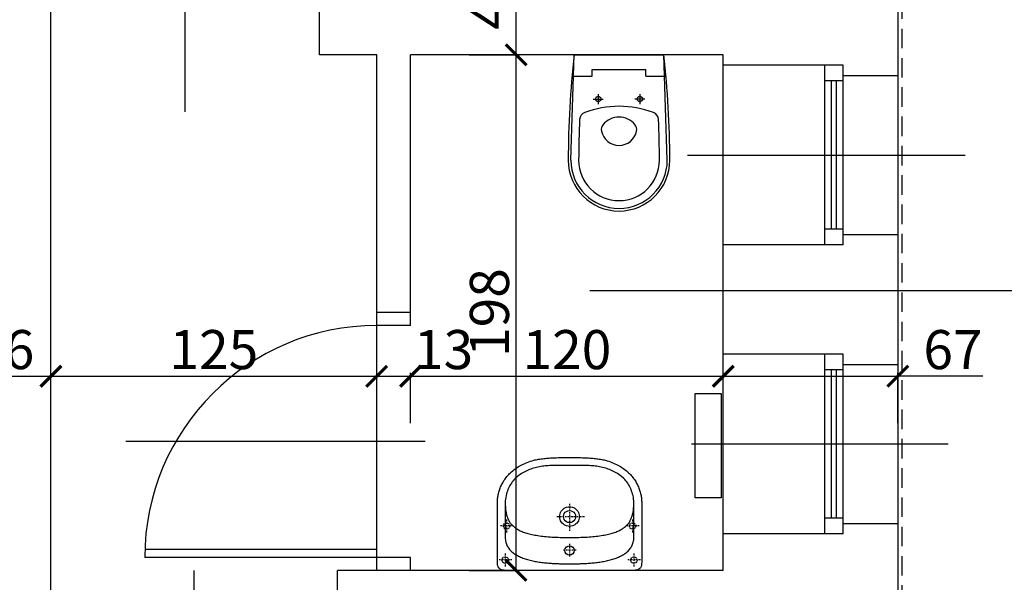
# Model space of a CAD drawing. Units: millimetres. Extents: x 109976 to 117286, y -70353 to -6884.
# Drawn here: x 115089 to 115466, y -10977 to -10761 of the extents above; entities that cross this region are included whole.
import ezdxf

# ---------------------------------------------------------------- set-up
doc = ezdxf.new("R2010")
doc.units = ezdxf.units.MM
for name, pattern in [('ACAD_ISO10W100', [18.5, 12, -3, 0.5, -3]), ('DASHDOT', [1, 0.5, -0.25, 0, -0.25]), ('DASHED', [0.75, 0.5, -0.25])]:
    doc.linetypes.add(name, pattern=pattern)
for name, color, linetype in [('A-ARM', 12, 'Continuous'), ('A-ARM-OP', 2, 'ACAD_ISO10W100'), ('OPISY', 3, 'Continuous'), ('WYMIARY', 22, 'Continuous')]:
    doc.layers.add(name, color=color, linetype=linetype)
doc.styles.get("Standard").update_dxf_attribs({"font": 'arial.ttf'})
doc.dimstyles.new('ISO-25', dxfattribs={"dimtxt": 15, "dimasz": 8, "dimexe": 1.25, "dimexo": 0.625, "dimtad": 1, "dimdec": 0, "dimtxsty": 'Standard', "dimblk": 'ARCHTICK', "dimcen": 2.5, "dimclrd": 22, "dimclre": 22, "dimclrt": 54, "dimadec": 0, "dimazin": 0, "dimtfac": 1, "dimtdec": 0, "dimtmove": 0, "dimatfit": 3, "dimldrblk": 'ARCHTICK', "dimfxl": 0, "dimarcsym": 0})

# ---------------------------------------------------------------- blocks, each defined once
blk = doc.blocks.new('KKP2000-ATLANTA-B01X0505')
at = {"layer": 'A-ARM'}
for p, q in [((-18.5, -40.5), (-17.21, 0)), ((-17.21, 0), (17.21, 0)), ((18.5, -40.5), (17.21, 0)), ((-10.34, -8.17), (-10.34, -5.63)), ((-10.34, -5.63), (10.34, -5.63)), ((10.34, -8.17), (10.34, -5.63)), ((-18.02, -8.17), (-10.34, -8.17)), ((10.34, -8.17), (18.02, -8.17))]:
    blk.add_line(p, q, dxfattribs=at)
for centre in [(-8, -17), (8, -17)]:
    blk.add_circle(centre, 1.03, dxfattribs=at)
for centre, radius, start, end in [((357.74, -41.54), 377.24, 173.6777, 179.8417), ((-357.74, -41.54), 377.24, 0.1583, 6.3223), ((-12.13, -24.98), 3, 110.4634, 177.4354), ((-0.02, -57.44), 37.65, 69.4808, 110.4634), ((12.13, -24.99), 3, 2.5628, 69.4808), ((357.74, -41.54), 373.24, 177.4354, 179.8417), ((0, -31.82), 7.91, 39.3762, 140.6238), ((-357.74, -41.54), 373.24, 0.1583, 2.5628), ((-3.8, -28.71), 3, 140.6238, 191.7945), ((0, -27.91), 6.88, 191.7945, 348.2055), ((3.8, -28.71), 3, 348.2055, 39.3762), ((0, -40.5), 19.5, 180, 0), ((0, -40.5), 18.5, 180, 0), ((0, -40.5), 15.5, 180, 0)]:
    blk.add_arc(centre, radius, start, end, dxfattribs=at)
at = {"layer": 'A-ARM-OP'}
for p, q in [((-8, -15.07), (-8, -18.93)), ((8, -15.07), (8, -18.93)), ((-9.93, -17), (-6.07, -17)), ((9.93, -17), (6.07, -17))]:
    blk.add_line(p, q, dxfattribs=at)
blk = doc.blocks.new('KKP2000-KOLO1-B01X0302')
at = {"layer": 'A-ARM', "color": 12, "linetype": 'Continuous'}
for points in [[(0, -43.31), (-0.66, -43.31), (-1.3, -43.31), (-1.94, -43.31), (-2.57, -43.3), (-3.19, -43.3), (-3.8, -43.29), (-4.4, -43.28), (-4.99, -43.26), (-5.57, -43.25), (-6.15, -43.23), (-6.71, -43.2), (-7.27, -43.17), (-7.82, -43.14), (-8.35, -43.1), (-8.88, -43.06), (-9.4, -43.01), (-9.92, -42.95), (-10.42, -42.89), (-10.91, -42.82), (-11.4, -42.75), (-11.88, -42.67), (-12.35, -42.58), (-12.81, -42.48), (-13.26, -42.38), (-13.71, -42.26), (-14.38, -42.07), (-15.02, -41.87), (-15.66, -41.66), (-16.27, -41.43), (-16.86, -41.19), (-17.44, -40.94), (-17.99, -40.67), (-18.53, -40.4), (-19.05, -40.12), (-19.56, -39.82), (-20.04, -39.52), (-20.51, -39.2), (-20.96, -38.88), (-21.4, -38.55), (-21.82, -38.21), (-22.22, -37.86), (-22.61, -37.51), (-22.98, -37.15), (-23.34, -36.78), (-23.67, -36.41), (-24, -36.03), (-24.31, -35.65), (-24.6, -35.26), (-24.88, -34.87), (-25.15, -34.47), (-25.4, -34.07), (-25.63, -33.67), (-25.86, -33.26), (-26.06, -32.85), (-26.26, -32.44), (-26.44, -32.03), (-26.61, -31.62), (-26.77, -31.21), (-26.91, -30.79), (-27.04, -30.38), (-27.16, -29.97), (-27.26, -29.56), (-27.36, -29.15), (-27.44, -28.75), (-27.51, -28.34), (-27.57, -27.94), (-27.62, -27.54), (-27.65, -27.15), (-27.68, -26.76), (-27.69, -26.37), (-27.7, -25.99), (-27.7, -25.99), (-27.7, -3.27), (-27.67, -2.56), (-27.58, -1.95), (-27.43, -1.44), (-27.21, -1.01), (-26.93, -0.68), (-26.59, -0.41), (-26.17, -0.22), (-25.69, -0.09), (-25.14, -0.02), (-24.51, 0), (0, 0), (24.51, 0), (25.14, -0.02), (25.69, -0.09), (26.17, -0.22), (26.59, -0.41), (26.93, -0.68), (27.21, -1.01), (27.43, -1.44), (27.58, -1.95), (27.67, -2.56), (27.7, -3.27), (27.7, -25.99), (27.69, -26.37), (27.68, -26.76), (27.65, -27.15), (27.62, -27.54), (27.57, -27.94), (27.51, -28.34), (27.44, -28.75), (27.36, -29.15), (27.26, -29.56), (27.16, -29.97), (27.04, -30.38), (26.91, -30.79), (26.77, -31.21), (26.61, -31.62), (26.44, -32.03), (26.26, -32.44), (26.06, -32.85), (25.86, -33.26), (25.63, -33.67), (25.4, -34.07), (25.15, -34.47), (24.88, -34.87), (24.6, -35.26), (24.31, -35.65), (24, -36.03), (23.68, -36.41), (23.34, -36.78), (22.98, -37.15), (22.61, -37.51), (22.22, -37.86), (21.82, -38.21), (21.4, -38.55), (20.96, -38.88), (20.51, -39.2), (20.04, -39.52), (19.56, -39.82), (19.05, -40.12), (18.53, -40.4), (17.99, -40.67), (17.44, -40.94), (16.86, -41.19), (16.27, -41.43), (15.66, -41.66), (15.02, -41.87), (14.38, -42.07), (13.71, -42.26), (13.71, -42.26), (13.26, -42.38), (12.81, -42.48), (12.35, -42.58), (11.88, -42.67), (11.4, -42.75), (10.91, -42.82), (10.42, -42.89), (9.92, -42.95), (9.4, -43.01), (8.88, -43.06), (8.35, -43.1), (7.82, -43.14), (7.27, -43.17), (6.71, -43.2), (6.15, -43.23), (5.57, -43.25), (4.99, -43.26), (4.4, -43.28), (3.8, -43.29), (3.19, -43.3), (2.57, -43.3), (1.94, -43.31), (1.3, -43.31), (0.66, -43.31), (0, -43.31)], [(0, -40.29), (0.55, -40.29), (1.12, -40.29), (1.69, -40.3), (2.27, -40.3), (2.85, -40.3), (3.44, -40.31), (4.03, -40.31), (4.62, -40.3), (5.22, -40.3), (5.81, -40.29), (6.4, -40.28), (6.99, -40.26), (7.58, -40.23), (8.16, -40.2), (8.74, -40.16), (9.31, -40.11), (9.87, -40.05), (10.42, -39.98), (10.99, -39.89), (11.56, -39.79), (12.12, -39.67), (12.68, -39.54), (13.23, -39.4), (13.77, -39.24), (14.31, -39.07), (14.85, -38.88), (15.38, -38.68), (15.9, -38.46), (16.42, -38.23), (16.93, -37.98), (17.44, -37.72), (17.94, -37.43), (18.43, -37.14), (18.92, -36.82), (19.4, -36.49), (19.87, -36.14), (20.83, -35.29), (21.25, -34.86), (21.64, -34.41), (22, -33.96), (22.33, -33.49), (22.63, -33.02), (22.92, -32.54), (23.18, -32.04), (23.41, -31.53), (23.63, -31.01), (23.84, -30.46), (24.02, -29.9), (24.2, -29.32), (24.36, -28.73), (24.49, -28.03), (24.58, -27.35), (24.65, -26.66), (24.68, -25.96), (24.68, -12.62), (24.66, -12.17), (24.62, -11.72), (24.55, -11.3), (24.46, -10.88), (24.35, -10.48), (24.22, -10.09), (24.06, -9.72), (23.89, -9.35), (23.69, -9), (23.48, -8.67), (23.25, -8.34), (23, -8.03), (22.73, -7.72), (22.44, -7.43), (22.14, -7.15), (21.82, -6.88), (21.49, -6.62), (21.14, -6.37), (20.78, -6.14), (20.4, -5.91), (20.02, -5.69), (19.62, -5.48), (19.21, -5.28), (18.79, -5.09), (18.36, -4.91), (17.92, -4.74), (17.47, -4.57), (17.01, -4.42), (16.54, -4.27), (16.07, -4.13), (15.59, -4), (15.11, -3.87), (14.62, -3.75), (14.13, -3.64), (13.63, -3.54), (13.13, -3.44), (12.63, -3.35), (12.12, -3.27), (11.61, -3.19), (11.11, -3.12), (10.6, -3.05), (10.09, -2.99), (9.59, -2.93), (9.08, -2.88), (8.58, -2.83), (8.08, -2.79), (7.59, -2.75), (7.1, -2.71), (6.61, -2.68), (6.13, -2.65), (5.66, -2.63), (5.19, -2.61), (4.73, -2.59), (4.27, -2.57), (3.83, -2.56), (3.4, -2.55), (2.97, -2.54), (2.56, -2.53), (2.15, -2.53), (1.76, -2.52), (1.38, -2.52), (1.02, -2.52), (0.66, -2.52), (0.32, -2.52), (0, -2.52), (0, -2.52), (-0.32, -2.52), (-0.66, -2.52), (-1.02, -2.52), (-1.38, -2.52), (-1.76, -2.52), (-2.15, -2.53), (-2.56, -2.53), (-2.97, -2.54), (-3.4, -2.55), (-3.83, -2.56), (-4.27, -2.57), (-4.73, -2.59), (-5.19, -2.61), (-5.66, -2.63), (-6.13, -2.65), (-6.61, -2.68), (-7.1, -2.71), (-7.59, -2.75), (-8.08, -2.79), (-8.58, -2.83), (-9.08, -2.88), (-9.59, -2.93), (-10.09, -2.99), (-10.6, -3.05), (-11.11, -3.12), (-11.61, -3.19), (-12.12, -3.27), (-12.63, -3.35), (-13.13, -3.44), (-13.63, -3.54), (-14.13, -3.64), (-14.62, -3.75), (-15.11, -3.87), (-15.59, -4), (-16.07, -4.13), (-16.54, -4.27), (-17.01, -4.42), (-17.47, -4.57), (-17.92, -4.74), (-18.36, -4.91), (-18.79, -5.09), (-19.21, -5.28), (-19.62, -5.48), (-20.02, -5.69), (-20.4, -5.91), (-20.78, -6.14), (-21.14, -6.37), (-21.49, -6.62), (-21.82, -6.88), (-22.14, -7.15), (-22.44, -7.43), (-22.73, -7.72), (-23, -8.03), (-23.25, -8.34), (-23.48, -8.67), (-23.69, -9), (-23.89, -9.35), (-24.06, -9.72), (-24.22, -10.09), (-24.35, -10.48), (-24.46, -10.88), (-24.55, -11.3), (-24.62, -11.72), (-24.66, -12.17), (-24.68, -12.62), (-24.68, -12.62), (-24.68, -25.96), (-24.65, -26.66), (-24.58, -27.35), (-24.49, -28.03), (-24.36, -28.73), (-24.2, -29.32), (-24.02, -29.9), (-23.84, -30.46), (-23.63, -31.01), (-23.41, -31.53), (-23.18, -32.04), (-22.92, -32.54), (-22.63, -33.02), (-22.33, -33.49), (-22, -33.96), (-21.64, -34.41), (-21.25, -34.86), (-20.83, -35.29), (-19.87, -36.14), (-19.4, -36.49), (-18.92, -36.82), (-18.43, -37.14), (-17.94, -37.43), (-17.44, -37.72), (-16.93, -37.98), (-16.42, -38.23), (-15.9, -38.46), (-15.38, -38.68), (-14.85, -38.88), (-14.31, -39.07), (-13.77, -39.24), (-13.23, -39.4), (-12.68, -39.54), (-12.12, -39.67), (-11.56, -39.79), (-10.99, -39.89), (-10.42, -39.98), (-9.87, -40.05), (-9.31, -40.11), (-8.74, -40.16), (-8.16, -40.2), (-7.58, -40.23), (-6.99, -40.26), (-6.4, -40.28), (-5.81, -40.29), (-5.22, -40.3), (-4.62, -40.3), (-4.03, -40.31), (-3.44, -40.31), (-2.85, -40.3), (-2.27, -40.3), (-1.69, -40.3), (-1.12, -40.29), (-0.55, -40.29), (0, -40.29), (0, -40.29)], [(0.01, -5.88), (0.69, -6.02), (1.25, -6.4), (1.63, -6.96), (1.77, -7.64), (1.63, -8.33), (1.25, -8.89), (0.69, -9.27), (0.01, -9.41), (-0.68, -9.27), (-1.24, -8.89), (-1.62, -8.33), (-1.75, -7.64), (-1.62, -6.96), (-1.24, -6.4), (-0.68, -6.02), (0.01, -5.88)], [(0, -12.62), (-0.92, -12.62), (-1.81, -12.63), (-2.68, -12.65), (-3.54, -12.67), (-4.37, -12.69), (-5.17, -12.72), (-5.96, -12.76), (-6.73, -12.8), (-7.48, -12.85), (-8.2, -12.91), (-8.91, -12.97), (-9.6, -13.03), (-10.27, -13.1), (-10.91, -13.18), (-11.54, -13.26), (-12.16, -13.35), (-12.75, -13.45), (-13.32, -13.55), (-13.88, -13.66), (-14.42, -13.77), (-14.94, -13.89), (-15.45, -14.01), (-15.94, -14.14), (-16.41, -14.28), (-16.86, -14.42), (-17.3, -14.57), (-17.73, -14.72), (-18.13, -14.88), (-18.53, -15.05), (-18.9, -15.22), (-19.27, -15.4), (-19.62, -15.59), (-19.95, -15.78), (-20.27, -15.98), (-20.58, -16.18), (-20.87, -16.39), (-21.15, -16.6), (-21.42, -16.82), (-21.67, -17.05), (-21.91, -17.29), (-22.14, -17.53), (-22.36, -17.77), (-22.57, -18.02), (-22.76, -18.28), (-22.95, -18.55), (-23.12, -18.82), (-23.28, -19.1), (-23.43, -19.38), (-23.57, -19.67), (-23.71, -19.97), (-23.83, -20.27), (-23.94, -20.58), (-24.04, -20.89), (-24.14, -21.22), (-24.22, -21.54), (-24.3, -21.88), (-24.37, -22.22), (-24.43, -22.57), (-24.49, -22.92), (-24.53, -23.28), (-24.57, -23.65), (-24.61, -24.02), (-24.63, -24.4), (-24.65, -24.79), (-24.67, -25.18), (-24.68, -25.58), (-24.68, -25.99)], [(24.68, -25.99), (24.68, -25.58), (24.67, -25.18), (24.65, -24.79), (24.63, -24.4), (24.61, -24.02), (24.57, -23.65), (24.53, -23.28), (24.49, -22.92), (24.43, -22.57), (24.37, -22.22), (24.3, -21.88), (24.22, -21.54), (24.14, -21.22), (24.04, -20.89), (23.94, -20.58), (23.83, -20.27), (23.71, -19.97), (23.57, -19.67), (23.43, -19.38), (23.28, -19.1), (23.12, -18.82), (22.95, -18.55), (22.76, -18.28), (22.57, -18.02), (22.36, -17.77), (22.14, -17.53), (21.91, -17.29), (21.67, -17.05), (21.42, -16.82), (21.15, -16.6), (20.87, -16.39), (20.58, -16.18), (20.27, -15.98), (19.95, -15.78), (19.62, -15.59), (19.27, -15.4), (18.9, -15.22), (18.53, -15.05), (18.13, -14.88), (17.73, -14.72), (17.3, -14.57), (16.86, -14.42), (16.41, -14.28), (15.94, -14.14), (15.45, -14.01), (14.94, -13.89), (14.42, -13.77), (13.88, -13.66), (13.32, -13.55), (12.75, -13.45), (12.16, -13.35), (11.54, -13.26), (10.91, -13.18), (10.27, -13.1), (9.6, -13.03), (8.91, -12.97), (8.2, -12.91), (7.48, -12.85), (6.73, -12.8), (5.96, -12.76), (5.17, -12.72), (4.37, -12.69), (3.54, -12.67), (2.68, -12.65), (1.81, -12.63), (0.92, -12.62), (0, -12.62)], [(0.01, -16.88), (0.56, -16.92), (1.1, -17.04), (1.6, -17.23), (2.06, -17.49), (2.48, -17.81), (2.86, -18.18), (3.18, -18.6), (3.43, -19.07), (3.62, -19.57), (3.74, -20.1), (3.79, -20.66), (3.74, -21.21), (3.62, -21.75), (3.43, -22.25), (3.18, -22.71), (2.86, -23.13), (2.48, -23.51), (2.06, -23.82), (1.6, -24.08), (1.1, -24.27), (0.56, -24.39), (0.01, -24.43), (-0.55, -24.39), (-1.08, -24.27), (-1.58, -24.08), (-2.05, -23.82), (-2.47, -23.51), (-2.84, -23.13), (-3.16, -22.71), (-3.42, -22.25), (-3.61, -21.75), (-3.73, -21.21), (-3.77, -20.66), (-3.73, -20.1), (-3.61, -19.57), (-3.42, -19.07), (-3.16, -18.6), (-2.84, -18.18), (-2.47, -17.81), (-2.05, -17.49), (-1.58, -17.23), (-1.08, -17.04), (-0.55, -16.92), (0.01, -16.88), (0.01, -16.88)], [(0.01, -18.34), (0.62, -18.42), (1.18, -18.66), (1.64, -19.02), (2.01, -19.49), (2.24, -20.04), (2.32, -20.66), (2.24, -21.27), (2.01, -21.82), (1.64, -22.29), (1.18, -22.66), (0.62, -22.89), (0.01, -22.97), (-0.61, -22.89), (-1.16, -22.66), (-1.63, -22.29), (-1.99, -21.82), (-2.23, -21.27), (-2.31, -20.66), (-2.23, -20.04), (-1.99, -19.49), (-1.63, -19.02), (-1.16, -18.66), (-0.61, -18.42), (0.01, -18.34)]]:
    blk.add_lwpolyline(points, dxfattribs=at)
at = {"layer": 'A-ARM', "color": 12, "linetype": 'DASHED'}
for points in [[(-24.68, -2.68), (-24.04, -2.85), (-23.59, -3.3), (-23.42, -3.94), (-23.59, -4.57), (-24.04, -5.02), (-24.68, -5.2), (-25.31, -5.02), (-25.76, -4.57), (-25.94, -3.94), (-25.76, -3.3), (-25.31, -2.85), (-24.68, -2.68)], [(24.68, -2.68), (25.31, -2.85), (25.77, -3.3), (25.94, -3.94), (25.77, -4.57), (25.31, -5.02), (24.68, -5.2), (24.05, -5.02), (23.59, -4.57), (23.42, -3.94), (23.59, -3.3), (24.05, -2.85), (24.68, -2.68)], [(-24.17, -15.77), (-23.54, -15.94), (-23.09, -16.4), (-22.91, -17.03), (-23.09, -17.67), (-23.54, -18.12), (-24.17, -18.29), (-24.81, -18.12), (-25.26, -17.67), (-25.43, -17.03), (-25.26, -16.4), (-24.81, -15.94), (-24.17, -15.77)], [(24.18, -15.77), (24.81, -15.94), (25.26, -16.4), (25.44, -17.03), (25.26, -17.67), (24.81, -18.12), (24.18, -18.29), (23.54, -18.12), (23.09, -17.67), (22.92, -17.03), (23.09, -16.4), (23.54, -15.94), (24.18, -15.77)]]:
    blk.add_lwpolyline(points, dxfattribs=at)
at = {"layer": 'A-ARM', "color": 12, "linetype": 'DASHDOT'}
for points in [[(-24.68, -6.41), (-24.68, -1.47)], [(24.68, -6.41), (24.68, -1.47)], [(-27.23, -4.03), (-22.13, -4.03)], [(0, -10.22), (0, -5.28)], [(22.13, -4.03), (27.23, -4.03)], [(-2.54, -7.73), (2.56, -7.73)], [(-24.17, -19.5), (-24.17, -14.56)], [(0.01, -25.6), (0.01, -15.02)], [(24.18, -19.5), (24.18, -14.56)], [(-26.72, -17.12), (-21.62, -17.12)], [(21.63, -17.12), (26.73, -17.12)], [(4.92, -20.68), (-5.83, -20.68)]]:
    blk.add_lwpolyline(points, dxfattribs=at)
blk = doc.blocks.new('_ARCHTICK')
at = {"color": 0, "linetype": 'ByBlock', "const_width": 0.15}
blk.add_lwpolyline([(-0.5, -0.5), (0.5, 0.5)], dxfattribs=at)
blk = doc.blocks.new('*D237')
at = {"layer": 'Defpoints', "color": 0, "transparency": 16777216}
for p in [(115100.61, -10897.74), (115065.11, -10972.29), (115100.61, -10995.29)]:
    blk.add_point(p, dxfattribs=at)
at = {"layer": 'WYMIARY', "color": 22, "lineweight": -2, "transparency": 16777216}
for p, q in [((115065.11, -10915.74), (115065.11, -10896.49)), ((115100.61, -10915.74), (115100.61, -10896.49)), ((115065.11, -10897.74), (115100.61, -10897.74))]:
    blk.add_line(p, q, dxfattribs=at)
at = {"layer": 'WYMIARY', "color": 22, "lineweight": -2, "transparency": 16777216, "xscale": 8, "yscale": 8, "zscale": 8, "rotation": 180}
blk.add_blockref('_ARCHTICK', (115065.11, -10897.74), dxfattribs=at)
at = {"layer": 'WYMIARY', "color": 22, "lineweight": -2, "transparency": 16777216, "xscale": 8, "yscale": 8, "zscale": 8}
blk.add_blockref('_ARCHTICK', (115100.61, -10897.74), dxfattribs=at)
at = {"layer": 'WYMIARY', "color": 54, "transparency": 16777216, "insert": (115082.86, -10889.45), "char_height": 15, "attachment_point": 5}
blk.add_mtext('36', dxfattribs=at)
blk = doc.blocks.new('*D238')
at = {"layer": 'Defpoints', "color": 0, "transparency": 16777216}
for p in [(115225.61, -10897.74), (115225.61, -10972.29), (115100.61, -10995.29)]:
    blk.add_point(p, dxfattribs=at)
at = {"layer": 'WYMIARY', "color": 22, "lineweight": -2, "transparency": 16777216}
for p, q in [((115100.61, -10915.74), (115100.61, -10896.49)), ((115225.61, -10915.74), (115225.61, -10896.49)), ((115100.61, -10897.74), (115225.61, -10897.74))]:
    blk.add_line(p, q, dxfattribs=at)
at = {"layer": 'WYMIARY', "color": 22, "lineweight": -2, "transparency": 16777216, "xscale": 8, "yscale": 8, "zscale": 8, "rotation": 180}
blk.add_blockref('_ARCHTICK', (115100.61, -10897.74), dxfattribs=at)
at = {"layer": 'WYMIARY', "color": 22, "lineweight": -2, "transparency": 16777216, "xscale": 8, "yscale": 8, "zscale": 8}
blk.add_blockref('_ARCHTICK', (115225.61, -10897.74), dxfattribs=at)
at = {"layer": 'WYMIARY', "color": 54, "transparency": 16777216, "insert": (115163.11, -10889.46), "char_height": 15, "attachment_point": 5}
blk.add_mtext('125', dxfattribs=at)
blk = doc.blocks.new('*D239')
at = {"layer": 'Defpoints', "color": 0, "transparency": 16777216}
for p in [(115238.61, -10897.74), (115225.61, -10972.29), (115238.61, -10972.29)]:
    blk.add_point(p, dxfattribs=at)
at = {"layer": 'WYMIARY', "color": 22, "lineweight": -2, "transparency": 16777216}
for p, q in [((115225.61, -10915.74), (115225.61, -10896.49)), ((115238.61, -10915.74), (115238.61, -10896.49)), ((115225.61, -10897.74), (115238.61, -10897.74))]:
    blk.add_line(p, q, dxfattribs=at)
at = {"layer": 'WYMIARY', "color": 22, "lineweight": -2, "transparency": 16777216, "xscale": 8, "yscale": 8, "zscale": 8, "rotation": 180}
blk.add_blockref('_ARCHTICK', (115225.61, -10897.74), dxfattribs=at)
at = {"layer": 'WYMIARY', "color": 22, "lineweight": -2, "transparency": 16777216, "xscale": 8, "yscale": 8, "zscale": 8}
blk.add_blockref('_ARCHTICK', (115238.61, -10897.74), dxfattribs=at)
at = {"layer": 'WYMIARY', "color": 54, "transparency": 16777216, "insert": (115251.28, -10889.45), "char_height": 15, "attachment_point": 5}
blk.add_mtext('13', dxfattribs=at)
blk = doc.blocks.new('*D240')
at = {"layer": 'Defpoints', "color": 0, "transparency": 16777216}
for p in [(115358.61, -10897.74), (115238.61, -10972.29), (115358.61, -10972.29)]:
    blk.add_point(p, dxfattribs=at)
at = {"layer": 'WYMIARY', "color": 22, "lineweight": -2, "transparency": 16777216}
for p, q in [((115238.61, -10915.74), (115238.61, -10896.49)), ((115358.61, -10915.74), (115358.61, -10896.49)), ((115238.61, -10897.74), (115358.61, -10897.74))]:
    blk.add_line(p, q, dxfattribs=at)
at = {"layer": 'WYMIARY', "color": 22, "lineweight": -2, "transparency": 16777216, "xscale": 8, "yscale": 8, "zscale": 8, "rotation": 180}
blk.add_blockref('_ARCHTICK', (115238.61, -10897.74), dxfattribs=at)
at = {"layer": 'WYMIARY', "color": 22, "lineweight": -2, "transparency": 16777216, "xscale": 8, "yscale": 8, "zscale": 8}
blk.add_blockref('_ARCHTICK', (115358.61, -10897.74), dxfattribs=at)
at = {"layer": 'WYMIARY', "color": 54, "transparency": 16777216, "insert": (115298.61, -10889.46), "char_height": 15, "attachment_point": 5}
blk.add_mtext('120', dxfattribs=at)
blk = doc.blocks.new('*D241')
at = {"layer": 'Defpoints', "color": 0, "transparency": 16777216}
for p in [(115425.61, -10897.74), (115425.61, -10954.29), (115358.61, -10972.29)]:
    blk.add_point(p, dxfattribs=at)
at = {"layer": 'WYMIARY', "color": 22, "lineweight": -2, "transparency": 16777216}
for p, q in [((115358.61, -10915.74), (115358.61, -10896.49)), ((115425.61, -10915.74), (115425.61, -10896.49)), ((115358.61, -10897.74), (115425.61, -10897.74)), ((115458.15, -10897.74), (115425.61, -10897.74))]:
    blk.add_line(p, q, dxfattribs=at)
at = {"layer": 'WYMIARY', "color": 22, "lineweight": -2, "transparency": 16777216, "xscale": 8, "yscale": 8, "zscale": 8, "rotation": 180}
blk.add_blockref('_ARCHTICK', (115358.61, -10897.74), dxfattribs=at)
at = {"layer": 'WYMIARY', "color": 22, "lineweight": -2, "transparency": 16777216, "xscale": 8, "yscale": 8, "zscale": 8}
blk.add_blockref('_ARCHTICK', (115425.61, -10897.74), dxfattribs=at)
at = {"layer": 'WYMIARY', "color": 54, "transparency": 16777216, "insert": (115446.74, -10889.46), "char_height": 15, "attachment_point": 5}
blk.add_mtext('67', dxfattribs=at)
blk = doc.blocks.new('*D448')
at = {"layer": 'Defpoints', "color": 0, "transparency": 16777216}
for p in [(115425.61, -10954.29), (115817.96, -10954.29), (115425.61, -11032.29)]:
    blk.add_point(p, dxfattribs=at)
at = {"layer": 'WYMIARY', "color": 22, "lineweight": -2, "transparency": 16777216}
for p, q in [((115799.96, -10954.29), (115819.21, -10954.29)), ((115817.96, -11032.29), (115817.96, -10954.29)), ((115799.96, -11032.29), (115819.21, -11032.29))]:
    blk.add_line(p, q, dxfattribs=at)
at = {"layer": 'WYMIARY', "color": 22, "lineweight": -2, "transparency": 16777216, "xscale": 8, "yscale": 8, "zscale": 8}
for p, rotation in [((115817.96, -10954.29), 90), ((115817.96, -11032.29), 270)]:
    blk.add_blockref('_ARCHTICK', p, dxfattribs=dict(at, rotation=rotation))
at = {"layer": 'WYMIARY', "color": 54, "transparency": 16777216, "insert": (115809.67, -10993.29), "char_height": 15, "attachment_point": 5, "rotation": 90}
blk.add_mtext('78', dxfattribs=at)
blk = doc.blocks.new('*D449')
at = {"layer": 'Defpoints', "color": 0, "transparency": 16777216}
for p in [(115425.61, -10893.29), (115817.96, -10893.29), (115425.61, -10954.29)]:
    blk.add_point(p, dxfattribs=at)
at = {"layer": 'WYMIARY', "color": 22, "lineweight": -2, "transparency": 16777216}
for p, q in [((115799.96, -10893.29), (115819.21, -10893.29)), ((115817.96, -10954.29), (115817.96, -10893.29)), ((115799.96, -10954.29), (115819.21, -10954.29))]:
    blk.add_line(p, q, dxfattribs=at)
at = {"layer": 'WYMIARY', "color": 22, "lineweight": -2, "transparency": 16777216, "xscale": 8, "yscale": 8, "zscale": 8}
for p, rotation in [((115817.96, -10893.29), 90), ((115817.96, -10954.29), 270)]:
    blk.add_blockref('_ARCHTICK', p, dxfattribs=dict(at, rotation=rotation))
at = {"layer": 'WYMIARY', "color": 54, "transparency": 16777216, "insert": (115809.67, -10923.79), "char_height": 15, "attachment_point": 5, "rotation": 90}
blk.add_mtext('61', dxfattribs=at)
blk = doc.blocks.new('*D450')
at = {"layer": 'Defpoints', "color": 0, "transparency": 16777216}
for p in [(115425.61, -10843.29), (115817.96, -10843.29), (115425.61, -10893.29)]:
    blk.add_point(p, dxfattribs=at)
at = {"layer": 'WYMIARY', "color": 22, "lineweight": -2, "transparency": 16777216}
for p, q in [((115799.96, -10843.29), (115819.21, -10843.29)), ((115817.96, -10893.29), (115817.96, -10843.29)), ((115799.96, -10893.29), (115819.21, -10893.29))]:
    blk.add_line(p, q, dxfattribs=at)
at = {"layer": 'WYMIARY', "color": 22, "lineweight": -2, "transparency": 16777216, "xscale": 8, "yscale": 8, "zscale": 8}
for p, rotation in [((115817.96, -10843.29), 90), ((115817.96, -10893.29), 270)]:
    blk.add_blockref('_ARCHTICK', p, dxfattribs=dict(at, rotation=rotation))
at = {"layer": 'WYMIARY', "color": 54, "transparency": 16777216, "insert": (115809.67, -10868.29), "char_height": 15, "attachment_point": 5, "rotation": 90}
blk.add_mtext('50', dxfattribs=at)
blk = doc.blocks.new('*D451')
at = {"layer": 'Defpoints', "color": 0, "transparency": 16777216}
for p in [(115425.61, -10782.29), (115817.96, -10782.29), (115425.61, -10843.29)]:
    blk.add_point(p, dxfattribs=at)
at = {"layer": 'WYMIARY', "color": 22, "lineweight": -2, "transparency": 16777216}
for p, q in [((115799.96, -10782.29), (115819.21, -10782.29)), ((115817.96, -10843.29), (115817.96, -10782.29)), ((115799.96, -10843.29), (115819.21, -10843.29))]:
    blk.add_line(p, q, dxfattribs=at)
at = {"layer": 'WYMIARY', "color": 22, "lineweight": -2, "transparency": 16777216, "xscale": 8, "yscale": 8, "zscale": 8}
for p, rotation in [((115817.96, -10782.29), 90), ((115817.96, -10843.29), 270)]:
    blk.add_blockref('_ARCHTICK', p, dxfattribs=dict(at, rotation=rotation))
at = {"layer": 'WYMIARY', "color": 54, "transparency": 16777216, "insert": (115809.67, -10812.79), "char_height": 15, "attachment_point": 5, "rotation": 90}
blk.add_mtext('61', dxfattribs=at)
blk = doc.blocks.new('*D452')
at = {"layer": 'Defpoints', "color": 0, "transparency": 16777216}
for p in [(115425.61, -10692.29), (115817.96, -10692.29), (115425.61, -10782.29)]:
    blk.add_point(p, dxfattribs=at)
at = {"layer": 'WYMIARY', "color": 22, "lineweight": -2, "transparency": 16777216}
for p, q in [((115799.96, -10692.29), (115819.21, -10692.29)), ((115817.96, -10782.29), (115817.96, -10692.29)), ((115799.96, -10782.29), (115819.21, -10782.29))]:
    blk.add_line(p, q, dxfattribs=at)
at = {"layer": 'WYMIARY', "color": 22, "lineweight": -2, "transparency": 16777216, "xscale": 8, "yscale": 8, "zscale": 8}
for p, rotation in [((115817.96, -10692.29), 90), ((115817.96, -10782.29), 270)]:
    blk.add_blockref('_ARCHTICK', p, dxfattribs=dict(at, rotation=rotation))
at = {"layer": 'WYMIARY', "color": 54, "transparency": 16777216, "insert": (115809.67, -10737.29), "char_height": 15, "attachment_point": 5, "rotation": 90}
blk.add_mtext('90', dxfattribs=at)
blk = doc.blocks.new('*D578')
at = {"layer": 'Defpoints', "color": 0, "transparency": 16777216}
for p in [(115425.61, -10431.29), (115840.5, -10431.29), (115296.61, -11032.29)]:
    blk.add_point(p, dxfattribs=at)
at = {"layer": 'WYMIARY', "color": 22, "lineweight": -2, "transparency": 16777216}
for p, q in [((115822.5, -10431.29), (115841.75, -10431.29)), ((115840.5, -11032.29), (115840.5, -10431.29)), ((115822.5, -11032.29), (115841.75, -11032.29))]:
    blk.add_line(p, q, dxfattribs=at)
at = {"layer": 'WYMIARY', "color": 22, "lineweight": -2, "transparency": 16777216, "xscale": 8, "yscale": 8, "zscale": 8}
for p, rotation in [((115840.5, -10431.29), 90), ((115840.5, -11032.29), 270)]:
    blk.add_blockref('_ARCHTICK', p, dxfattribs=dict(at, rotation=rotation))
at = {"layer": 'WYMIARY', "color": 54, "transparency": 16777216, "insert": (115832.21, -10731.79), "char_height": 15, "attachment_point": 5, "rotation": 90}
blk.add_mtext('601', dxfattribs=at)
blk = doc.blocks.new('*D582')
at = {"layer": 'Defpoints', "color": 0, "transparency": 16777216}
for p in [(115767.61, -7229.79), (115862.72, -7229.79), (115296.61, -11822.29)]:
    blk.add_point(p, dxfattribs=at)
at = {"layer": 'WYMIARY', "color": 22, "lineweight": -2, "transparency": 16777216}
for p, q in [((115844.72, -7229.79), (115863.97, -7229.79)), ((115862.72, -11822.29), (115862.72, -7229.79)), ((115844.72, -11822.29), (115863.97, -11822.29))]:
    blk.add_line(p, q, dxfattribs=at)
at = {"layer": 'WYMIARY', "color": 22, "lineweight": -2, "transparency": 16777216, "xscale": 8, "yscale": 8, "zscale": 8}
for p, rotation in [((115862.72, -7229.79), 90), ((115862.72, -11822.29), 270)]:
    blk.add_blockref('_ARCHTICK', p, dxfattribs=dict(at, rotation=rotation))
at = {"layer": 'WYMIARY', "color": 54, "transparency": 16777216, "insert": (115854.43, -9526.04), "char_height": 15, "attachment_point": 5, "rotation": 90}
blk.add_mtext('4593', dxfattribs=at)
blk = doc.blocks.new('*D658')
at = {"layer": 'Defpoints', "color": 0, "transparency": 16777216}
for p in [(115238.61, -10774.29), (115279.11, -10774.29), (115238.61, -10972.29)]:
    blk.add_point(p, dxfattribs=at)
at = {"layer": 'WYMIARY', "color": 22, "lineweight": -2, "transparency": 16777216}
for p, q in [((115261.11, -10774.29), (115280.36, -10774.29)), ((115279.11, -10972.29), (115279.11, -10774.29)), ((115261.11, -10972.29), (115280.36, -10972.29))]:
    blk.add_line(p, q, dxfattribs=at)
at = {"layer": 'WYMIARY', "color": 22, "lineweight": -2, "transparency": 16777216, "xscale": 8, "yscale": 8, "zscale": 8}
for p, rotation in [((115279.11, -10774.29), 90), ((115279.11, -10972.29), 270)]:
    blk.add_blockref('_ARCHTICK', p, dxfattribs=dict(at, rotation=rotation))
at = {"layer": 'WYMIARY', "color": 54, "transparency": 16777216, "insert": (115270.82, -10873.29), "char_height": 15, "attachment_point": 5, "rotation": 90}
blk.add_mtext('198', dxfattribs=at)
blk = doc.blocks.new('*D659')
at = {"layer": 'Defpoints', "color": 0, "transparency": 16777216}
for p in [(115203.61, -10732.29), (115279.11, -10732.29), (115238.61, -10774.29)]:
    blk.add_point(p, dxfattribs=at)
at = {"layer": 'WYMIARY', "color": 22, "lineweight": -2, "transparency": 16777216}
for p, q in [((115261.11, -10732.29), (115280.36, -10732.29)), ((115279.11, -10774.29), (115279.11, -10732.29)), ((115261.11, -10774.29), (115280.36, -10774.29))]:
    blk.add_line(p, q, dxfattribs=at)
at = {"layer": 'WYMIARY', "color": 22, "lineweight": -2, "transparency": 16777216, "xscale": 8, "yscale": 8, "zscale": 8}
for p, rotation in [((115279.11, -10732.29), 90), ((115279.11, -10774.29), 270)]:
    blk.add_blockref('_ARCHTICK', p, dxfattribs=dict(at, rotation=rotation))
at = {"layer": 'WYMIARY', "color": 54, "transparency": 16777216, "insert": (115270.95, -10753.29), "char_height": 15, "attachment_point": 5, "rotation": 90}
blk.add_mtext('42', dxfattribs=at)

msp = doc.modelspace()

# ---------------------------------------------------------------- linework, layer by layer
at = {"color": 1, "linetype": 'DASHED', "ltscale": 15}
msp.add_line((115427.11, -10426.79), (115427.11, -11033.79), dxfattribs=at)
at = {"color": 1}
for p, q in [((115152.11, -10796.22), (115152.11, -10638.6)), ((115344.84, -10812.79), (115451.49, -10812.79)), ((115244.25, -10922.79), (115129.34, -10922.79)), ((115444.91, -10923.79), (115346.38, -10923.79)), ((115155.61, -11106.63), (115155.61, -10972.29))]:
    msp.add_line(p, q, dxfattribs=at)
at = {"color": 5}
for p, q in [((115425.61, -10692.29), (115425.61, -10782.29)), ((115203.61, -10774.29), (115203.61, -10732.29)), ((115100.61, -10995.29), (115100.61, -10750.79)), ((115225.61, -10774.29), (115203.61, -10774.29)), ((115225.61, -10873.29), (115225.61, -10774.29)), ((115358.61, -10774.29), (115238.61, -10774.29)), ((115238.61, -10873.29), (115238.61, -10774.29)), ((115358.61, -10778.29), (115358.61, -10774.29)), ((115404.61, -10778.29), (115358.61, -10778.29)), ((115404.61, -10782.29), (115425.61, -10782.29)), ((115404.61, -10843.29), (115425.61, -10843.29)), ((115425.61, -10843.29), (115425.61, -10893.29)), ((115404.61, -10847.29), (115358.61, -10847.29)), ((115358.61, -10889.29), (115358.61, -10847.29)), ((115404.61, -10889.29), (115358.61, -10889.29)), ((115404.61, -10893.29), (115425.61, -10893.29)), ((115404.61, -10954.29), (115425.61, -10954.29)), ((115425.61, -10954.29), (115425.61, -11032.29)), ((115358.61, -10972.29), (115358.61, -10958.29)), ((115404.61, -10958.29), (115358.61, -10958.29)), ((115358.61, -10972.29), (115210.61, -10972.29)), ((115210.61, -10995.29), (115210.61, -10972.29))]:
    msp.add_line(p, q, dxfattribs=at)
at = {"color": 3}
for p, q in [((115358.61, -10847.29), (115358.61, -10778.29)), ((115397.61, -10847.29), (115397.61, -10778.29)), ((115404.61, -10847.29), (115404.61, -10778.29)), ((115425.61, -10782.29), (115425.61, -10843.29)), ((115404.61, -10784.29), (115397.61, -10784.29)), ((115400.11, -10841.29), (115400.11, -10784.29)), ((115402.11, -10841.29), (115402.11, -10784.29)), ((115404.61, -10841.29), (115397.61, -10841.29)), ((115238.61, -10873.29), (115225.61, -10873.29)), ((115238.61, -10873.29), (115225.61, -10873.29)), ((115225.61, -10878.29), (115225.61, -10873.29)), ((115238.61, -10878.29), (115238.61, -10873.29)), ((115238.61, -10878.29), (115225.61, -10878.29)), ((115225.61, -10967.29), (115225.61, -10878.29)), ((115358.61, -10958.29), (115358.61, -10889.29)), ((115397.61, -10958.29), (115397.61, -10889.29)), ((115404.61, -10958.29), (115404.61, -10889.29)), ((115404.61, -10895.29), (115397.61, -10895.29)), ((115400.11, -10952.29), (115400.11, -10895.29)), ((115402.11, -10952.29), (115402.11, -10895.29)), ((115425.61, -10893.29), (115425.61, -10954.29)), ((115404.61, -10952.29), (115397.61, -10952.29)), ((115225.61, -10964.29), (115136.61, -10964.29)), ((115225.61, -10967.29), (115136.61, -10967.29)), ((115225.61, -10972.29), (115225.61, -10967.29)), ((115238.61, -10967.29), (115225.61, -10967.29)), ((115238.61, -10972.29), (115238.61, -10967.29)), ((115238.61, -10972.29), (115238.61, -10967.29))]:
    msp.add_line(p, q, dxfattribs=at)
at = {"color": 2}
msp.add_lwpolyline([(115347.82, -10904.38), (115357.82, -10904.38), (115357.82, -10944.38), (115347.82, -10944.38)], close=True, dxfattribs=at)
at = {"color": 1}
msp.add_arc((115225.61, -10967.29), 89, 90, 180, dxfattribs=at)
at = {"layer": 'OPISY', "color": 1}
msp.add_line((115307.34, -10864.77), (115631.42, -10864.77), dxfattribs=at)

# ---------------------------------------------------------------- block references
at = {"layer": 'A-ARM'}
msp.add_blockref('KKP2000-ATLANTA-B01X0505', (115318.61, -10774.29), dxfattribs=at)
at = {"layer": 'A-ARM', "rotation": 180}
msp.add_blockref('KKP2000-KOLO1-B01X0302', (115299.61, -10972.29), dxfattribs=at)

# ---------------------------------------------------------------- dimensions: what is measured, and where the dimension line sits
at = {"layer": 'WYMIARY', "color": 1}
for base, p1, p2, picture, middle in [((115862.71511567, -7229.79366041), (115296.6052579, -11822.29366041), (115767.6052579, -7229.79366041), '*D582', (115854.4264049, -9526.04366041)), ((115279.11, -10774.29), (115238.61, -10972.29), (115238.61, -10774.29), '*D658', (115270.82, -10873.29))]:
    dim = msp.add_linear_dim(base=base, p1=p1, p2=p2, angle=90, dimstyle='ISO-25', dxfattribs=at)
    dim.commit()
    dim.dimension.update_dxf_attribs({"geometry": picture, "text_midpoint": middle})
for base, p1, p2, picture, middle in [((115840.5, -10431.29), (115296.61, -11032.29), (115425.61, -10431.29), '*D578', (115832.21, -10731.79)), ((115817.96, -10692.29), (115425.61, -10782.29), (115425.61, -10692.29), '*D452', (115809.67, -10737.29)), ((115279.11, -10732.29), (115238.61, -10774.29), (115203.61, -10732.29), '*D659', (115270.95, -10753.29)), ((115817.96, -10782.29), (115425.61, -10843.29), (115425.61, -10782.29), '*D451', (115809.67, -10812.79)), ((115817.96, -10843.29), (115425.61, -10893.29), (115425.61, -10843.29), '*D450', (115809.67, -10868.29)), ((115817.96, -10893.29), (115425.61, -10954.29), (115425.61, -10893.29), '*D449', (115809.67, -10923.79)), ((115817.96, -10954.29), (115425.61, -11032.29), (115425.61, -10954.29), '*D448', (115809.67, -10993.29))]:
    dim = msp.add_linear_dim(base=base, p1=p1, p2=p2, angle=90, dimstyle='ISO-25', override={"dimtmove": 1}, dxfattribs=at)
    dim.commit()
    dim.dimension.update_dxf_attribs({"geometry": picture, "text_midpoint": middle})
for base, p1, p2, picture, middle in [((115100.6052579, -10897.7426458), (115065.1052579, -10972.29366041), (115100.6052579, -10995.29366041), '*D237', (115082.8552579, -10889.45393503)), ((115225.61, -10897.74), (115100.61, -10995.29), (115225.61, -10972.29), '*D238', (115163.11, -10889.46)), ((115358.61, -10897.74), (115238.61, -10972.29), (115358.61, -10972.29), '*D240', (115298.61, -10889.46))]:
    dim = msp.add_linear_dim(base=base, p1=p1, p2=p2, dimstyle='ISO-25', override={"dimtmove": 1}, dxfattribs=at)
    dim.commit()
    dim.dimension.update_dxf_attribs({"geometry": picture, "text_midpoint": middle})
for base, p1, p2, picture, middle in [((115238.61, -10897.74), (115225.61, -10972.29), (115238.61, -10972.29), '*D239', (115251.28, -10897.74)), ((115425.61, -10897.74), (115358.61, -10972.29), (115425.61, -10954.29), '*D241', (115446.74, -10890.48))]:
    dim = msp.add_linear_dim(base=base, p1=p1, p2=p2, dimstyle='ISO-25', override={"dimtmove": 1}, dxfattribs=at)
    dim.commit()
    dim.dimension.update_dxf_attribs({"geometry": picture, "text_midpoint": middle, "dimtype": 160})

doc.saveas('drawing.dxf')
